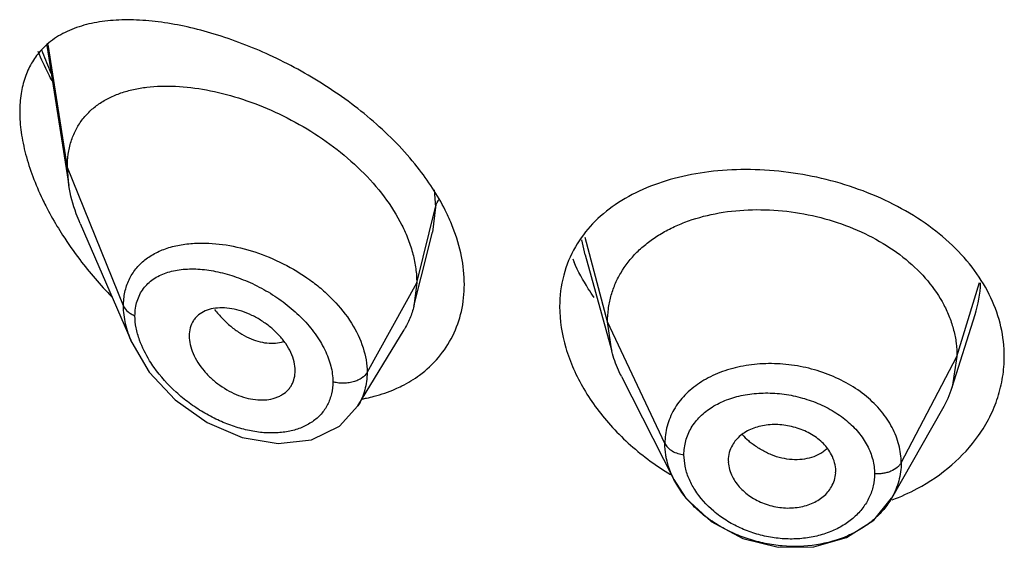
# Model space of a CAD drawing. Units: inches. Extents: x 0.1 to 21.8, y 4.4 to 14.1.
# Drawn here: x 20.3 to 20.6, y 11.6 to 11.8 of the extents above; entities that cross this region are included whole.
import ezdxf

# ---------------------------------------------------------------- set-up
doc = ezdxf.new("R2010")
doc.units = ezdxf.units.IN
doc.header["$LTSCALE"] = 1.21
doc.header["$MEASUREMENT"] = 0
doc.layers.get('0').update_dxf_attribs({"linetype": 'CONTINUOUS'})

msp = doc.modelspace()

# ---------------------------------------------------------------- linework, layer by layer
at = {"color": 7, "linetype": 'Continuous'}
for p, q in [((20.3087369865, 11.7665532778), (20.3156466588, 11.7225950982)), ((20.3156466588, 11.7225950982), (20.3151923427, 11.7281777696)), ((20.319225297, 11.7106459046), (20.3354683466, 11.6732028148)), ((20.4266031661, 11.6937182046), (20.4301878427, 11.7079055547)), ((20.4782244496, 11.7007791613), (20.4865744748, 11.6704246851)), ((20.4243019517, 11.6846079181), (20.4266031661, 11.6937182046)), ((20.4251923427, 11.6919402356), (20.4243019517, 11.6846079181)), ((20.5937865104, 11.6590918324), (20.6010056473, 11.6819323412)), ((20.4865744722, 11.6704246901), (20.4852923414, 11.6796749216)), ((20.4067000054, 11.6532498723), (20.4211990789, 11.677166833)), ((20.5952923414, 11.6688247954), (20.5937865152, 11.6590918411)), ((20.3867801085, 11.6625827538), (20.3869258222, 11.6642749563)), ((20.4896785088, 11.6624749615), (20.5061707864, 11.6301162342)), ((20.5747293301, 11.624262593), (20.5908316066, 11.6523673281)), ((20.5232819434, 11.6360785002), (20.5233104131, 11.6355046535)), ((20.5570891302, 11.6321354825), (20.5571211348, 11.6327370159))]:
    msp.add_line(p, q, dxfattribs=at)
at = {"color": 9, "linetype": 'Continuous'}
for p, q in [((20.3151923427, 11.7281777696), (20.3091642646, 11.7669142502)), ((20.3328719118, 11.6846974399), (20.3151923427, 11.7281777696)), ((20.4307146674, 11.7212269291), (20.4311170955, 11.7157590708)), ((20.4251923427, 11.6919402356), (20.4311170284, 11.7157588008)), ((20.4311170284, 11.7157588008), (20.4301878427, 11.7079055547)), ((20.4852923413, 11.6796749219), (20.4781836321, 11.7061687471)), ((20.4782245486, 11.7007756485), (20.4771879084, 11.7055142801)), ((20.4095629671, 11.6637721537), (20.4251923427, 11.6919402356)), ((20.5952923413, 11.668824795), (20.6024312746, 11.6920699018)), ((20.5033273562, 11.6413970285), (20.4852923414, 11.6796749216)), ((20.5777174444, 11.6353356182), (20.5952923414, 11.6688247954)), ((20.509698658, 11.634248376), (20.5093287296, 11.6378565141))]:
    msp.add_line(p, q, dxfattribs=at)
at = {"color": 7, "linetype": 'Continuous'}
for points in [[(20.335467494, 11.673204849), (20.3409798241, 11.6638359744), (20.3491317007, 11.6551128039), (20.3591693161, 11.6480342266), (20.3702709377, 11.6432859224), (20.3815432639, 11.6413638595), (20.3920858888, 11.6425536869), (20.400895125, 11.6468536757), (20.4066935274, 11.6532392313)], [(20.5061805015, 11.6300973451), (20.5099734222, 11.624261337), (20.5178705642, 11.6168556765), (20.5278215889, 11.6115164139), (20.5389456564, 11.608763199), (20.5501996265, 11.6088726031), (20.5605589189, 11.6118214207), (20.5690743627, 11.6173125313), (20.5747207679, 11.6242478197)]]:
    msp.add_lwpolyline(points, dxfattribs=at)
at = {"color": 9, "linetype": 'Continuous'}
for centre, radius, start, end in [((20.4078535921, 11.8013308155), 0.1070425542, 199.7088056901, 203.3206872822), ((20.4139685583, 11.8039302125), 0.1136869959, 203.3036832553, 203.9419967044), ((20.5657397309, 11.6930945636), 0.036991364, 342.43641622, 358.1503343395), ((20.5459321385, 11.6609792329), 0.0247868467, 222.574835296, 228.8267794561), ((20.5465689347, 11.6617002824), 0.0257488243, 228.8164615997, 232.2392366240001)]:
    msp.add_arc(centre, radius, start, end, dxfattribs=at)
at = {"color": 7, "linetype": 'Continuous'}
for centre, radius, start, end in [((20.4077437906, 11.7672987007), 0.1117368895, 210.9628166147, 212.6978819943), ((20.4128201903, 11.7705829137), 0.117783, 212.7083156207, 217.2788464929), ((20.5287825337, 11.7224132582), 0.0591294858, 202.8607406528, 203.9210428289), ((20.4197927102, 11.7758951648), 0.1265486165, 217.2805329845, 224.2544458289), ((20.5611318868, 11.6694296097), 0.0342519314, 330.1229884404001, 342.4333776569001), ((20.3988368661, 11.7059007056), 0.0513137534, 280.4417181778, 281.9098122423), ((20.5493918681, 11.7051260977), 0.0857966444, 233.7945865723, 238.8761665792), ((20.5523240222, 11.6843635975), 0.06473618240000001, 290.4029669052, 298.0357774828)]:
    msp.add_arc(centre, radius, start, end, dxfattribs=at)
for points, knots in [([(20.4261171398, 11.7274583478), (20.4220767402, 11.7326971264), (20.4127459824, 11.7424105943), (20.3966596115, 11.7543722809), (20.3794092848, 11.7637689957), (20.3646618213, 11.7694408577), (20.3531373905, 11.772495538), (20.3449606388, 11.773995249), (20.3371444426, 11.7747288686), (20.3297625821, 11.7746600128), (20.3228921558, 11.7737351397), (20.3166200476, 11.7718745104), (20.3110647628, 11.7689765434), (20.3079609226, 11.7662771392), (20.3066284806, 11.7647719727)], [0, 0, 0, 0, 0.1454717668, 0.2940345918, 0.4392784279, 0.5761180740999999, 0.6402976218, 0.7012205890000001, 0.7587005417, 0.8126641305, 0.8632013175, 0.9106571763, 0.9557989256, 1, 1, 1, 1]), ([(20.3066284806, 11.7647719727), (20.3055974618, 11.7636073029), (20.3037205364, 11.7610029363), (20.301679926, 11.7564792358), (20.3004436594, 11.751329539), (20.3001923427, 11.7476824932), (20.3001923427, 11.7457906786)], [0, 0, 0, 0, 0.2279374834, 0.4667653736, 0.7227730234, 1, 1, 1, 1]), ([(20.3104360729, 11.7553779546), (20.3100308045, 11.7561417657), (20.3084571515, 11.7591870866), (20.3070187774, 11.7623029365), (20.3060338448, 11.764669328)], [0, 0, 0, 0, 0.2522478014, 1, 1, 1, 1]), ([(20.3151923427, 11.7281777696), (20.3151923427, 11.7296001992), (20.3153757367, 11.7323743725), (20.3162554588, 11.7363501965), (20.3177126602, 11.7399674623), (20.3197105834, 11.7431835656), (20.3222010204, 11.7459728839), (20.3251294266, 11.7483261803), (20.3284429653, 11.7502476243), (20.3320939053, 11.7517483492), (20.3360403052, 11.7528431612), (20.3417665858, 11.7537993966), (20.3495022542, 11.7539879328), (20.3592124517, 11.7527893157), (20.3693078086, 11.7502305249), (20.3795243657, 11.7463650825), (20.3895671811, 11.741243717), (20.3990955003, 11.7349446313), (20.4077303127, 11.7275836967), (20.4150574391, 11.7193413548), (20.4198371743, 11.7118219362), (20.4225930346, 11.7056239164), (20.4240762585, 11.7010302947), (20.4249814243, 11.6964679871), (20.4251923427, 11.6934297387), (20.4251923427, 11.6919402356)], [0, 0, 0, 0, 0.0276549108, 0.0538362466, 0.0788469821, 0.1031074785, 0.1270776254, 0.1511986514, 0.175842299, 0.2012924411, 0.2277375539, 0.255298336, 0.3139944867, 0.3774051563, 0.4449876883, 0.5159932022, 0.5893478625999999, 0.6637155623, 0.7375691992, 0.8093211516, 0.8773915060999999, 0.909778395, 0.9409912668000001, 0.9710410454, 1, 1, 1, 1]), ([(20.3001923427, 11.7457906786), (20.3001923427, 11.743617899), (20.3005490226, 11.7391058552), (20.301980447, 11.7322600465), (20.3042616742, 11.7252276269), (20.3062585973, 11.7205862842), (20.3073707094, 11.7182644165)], [0, 0, 0, 0, 0.2274255639, 0.4718976532, 0.7305300353, 1, 1, 1, 1]), ([(20.4366076546, 11.7093116996), (20.4359953815, 11.7108805275), (20.433176567, 11.7172948939), (20.4293640658, 11.7232483864), (20.4261171398, 11.7274583478)], [0, 0, 0, 0, 0.2405584273, 1, 1, 1, 1]), ([(20.6101923427, 11.66877968), (20.6101923427, 11.6719021103), (20.6094451128, 11.6782568519), (20.6062275186, 11.6874593167), (20.6009830711, 11.6961305268), (20.5939268578, 11.7040441207), (20.5852742846, 11.7110112016), (20.5753161272, 11.7169089429), (20.5643491582, 11.7215980427), (20.5527217077, 11.7250167278), (20.5407772682, 11.7270984996), (20.5288629444, 11.7278133668), (20.5173062897, 11.7271233726), (20.5064123367, 11.7250559798), (20.4964552689, 11.7216398957), (20.4876931517, 11.7168926538), (20.4804143269, 11.7108173256), (20.4766758006, 11.7058882132), (20.4751702468, 11.7032916268)], [0, 0, 0, 0, 0.0544965889, 0.1105639948, 0.1689221102, 0.2302117763, 0.2946906681, 0.3620467014, 0.4315875782, 0.5023279419, 0.5731093755, 0.6427555435, 0.7101821990999999, 0.7746590748000001, 0.8357015345000001, 0.8932052604999999, 0.9476141815000001, 1, 1, 1, 1]), ([(20.319225297, 11.7106459046), (20.3187939871, 11.7116401194), (20.3172401294, 11.7155025603), (20.3161249386, 11.7195523487), (20.3156466588, 11.7225950982)], [0, 0, 0, 0, 0.2602734769, 1, 1, 1, 1]), ([(20.3073707094, 11.7182644165), (20.3077131031, 11.717549567), (20.309132265, 11.7146793375), (20.3106899998, 11.711878057), (20.3119292553, 11.7098121171)], [0, 0, 0, 0, 0.2475586093, 1, 1, 1, 1]), ([(20.485292329, 11.679674948), (20.485292329, 11.6810238077), (20.4854537939, 11.6836994215), (20.4862349062, 11.6876408193), (20.4875371921, 11.6914468789), (20.4899737054, 11.6963340386), (20.493447197, 11.7007327186), (20.497680039, 11.7044730415), (20.5012945353, 11.7069965004), (20.5052885032, 11.7091975997), (20.5111692573, 11.7117354039), (20.5192720255, 11.713992698), (20.5296389434, 11.7151518764), (20.5403972793, 11.7148274336), (20.5511292455, 11.7130185519), (20.561437078, 11.7098114313), (20.5709401429, 11.7052859739), (20.579303584, 11.6995917821), (20.5861951568, 11.6928678574), (20.5905622255, 11.6864976845), (20.5930108199, 11.6811388916), (20.5943206384, 11.6770902123), (20.5951193095, 11.6729781384), (20.595292354, 11.670208956), (20.595292354, 11.6688248194)], [0, 0, 0, 0, 0.0267359486, 0.0529542997, 0.079411125, 0.1062257841, 0.1609155498, 0.1890593519, 0.2180276067, 0.2480955976, 0.279299011, 0.3448205005, 0.4139273044, 0.4853216418, 0.5574757842, 0.6289950047, 0.6986151043000001, 0.7653605631, 0.8286354178, 0.8884206734000001, 0.9171775362000001, 0.9451834467, 0.972564822, 1, 1, 1, 1]), ([(20.4401923427, 11.6914437748), (20.4401923427, 11.6944027295), (20.4395293498, 11.7005145878), (20.4377499943, 11.706384682), (20.4366076546, 11.7093116996)], [0, 0, 0, 0, 0.4849960069, 1, 1, 1, 1]), ([(20.4751702468, 11.7032916268), (20.4735451475, 11.7004888635), (20.4710159903, 11.6943538082), (20.4701923427, 11.6877751942), (20.4701923427, 11.6844679857)], [0, 0, 0, 0, 0.4948534602, 1, 1, 1, 1]), ([(20.4810285501, 11.6873628729), (20.4804063989, 11.6882524891), (20.4780494167, 11.6917893972), (20.4760150349, 11.6955448107), (20.4747319693, 11.6984375919)], [0, 0, 0, 0, 0.2554225804, 1, 1, 1, 1]), ([(20.4261036916, 11.6629473488), (20.4282903953, 11.6645609239), (20.4323046038, 11.6682736067), (20.4368343974, 11.6751365437), (20.4396086377, 11.683006445), (20.4401923427, 11.6886041435), (20.4401923427, 11.6914437748)], [0, 0, 0, 0, 0.2474191776, 0.4925914079, 0.741469787, 1, 1, 1, 1]), ([(20.386925751, 11.6642745337), (20.3869257508, 11.6652175293), (20.3866596299, 11.6671872901), (20.3856225655, 11.6700841452), (20.3839769481, 11.6729180636), (20.3818274757, 11.6755828459), (20.3792644115, 11.6779839023), (20.3764015345, 11.6800595357), (20.3733441229, 11.6817599052), (20.3701938477, 11.6830361112), (20.367047815, 11.6838368837), (20.3640071129, 11.6841461574), (20.3611613405, 11.6839500316), (20.358598559, 11.683227952), (20.3567673677, 11.6821496916), (20.3555855961, 11.6810345276), (20.3545938598, 11.6797546226), (20.3537396353, 11.6778193868), (20.3535292757, 11.6761269841), (20.3535292757, 11.6752596856)], [0, 0, 0, 0, 0.0586165681, 0.1222177276, 0.1901672067, 0.2613429394, 0.3343033389, 0.4078343159, 0.4806127489, 0.5512470691, 0.6185297388000001, 0.6817341743, 0.7404568656999999, 0.7948261748000001, 0.8458370242000001, 0.8706883275, 0.8954708668000001, 0.94608876, 1, 1, 1, 1]), ([(20.4243019517, 11.6846079181), (20.4239701462, 11.6832941141), (20.4231193925, 11.6807253554), (20.4218936602, 11.6783125407), (20.4211990789, 11.677166833)], [0, 0, 0, 0, 0.5028287610000001, 1, 1, 1, 1]), ([(20.4701923427, 11.6844679857), (20.4701923427, 11.6801026877), (20.4716720058, 11.6709909528), (20.4764652403, 11.6603396827), (20.4818994249, 11.6522092808), (20.4885209309, 11.6442592886), (20.4944476539, 11.6390193754), (20.4987133425, 11.6358963987)], [0, 0, 0, 0, 0.2248390065, 0.4678542097, 0.5959144840999999, 0.7277038287, 1, 1, 1, 1]), ([(20.3535292757, 11.675259726), (20.3535292757, 11.6743507176), (20.3537747729, 11.6724495907), (20.3547190082, 11.6696356742), (20.3562176463, 11.6668528542), (20.3581822276, 11.6642061515), (20.3605345787, 11.6617842917), (20.3631850773, 11.6596548167), (20.3660474119, 11.6578699388), (20.3690392015, 11.6564796621), (20.3720801367, 11.6555413337), (20.375076963, 11.6550800388), (20.3779377074, 11.6551014193), (20.3801744381, 11.6555415495), (20.3817877601, 11.6561604853), (20.3832319976, 11.656931442), (20.3844928741, 11.6579629583), (20.3854805973, 11.6592148164), (20.3862792909, 11.6606092567), (20.3866436019, 11.6617820534), (20.3867822861, 11.6625813346)], [0, 0, 0, 0, 0.0579188275, 0.1209598857, 0.1881913367, 0.2584511879, 0.3303346456, 0.4027273949, 0.4745638224, 0.5447558383, 0.6123500336, 0.67666229, 0.7371967282999999, 0.7937908472, 0.8207764154, 0.8470344973999999, 0.8979053643000001, 0.9230514981, 0.9483116771, 1, 1, 1, 1]), ([(20.4896784953, 11.662474988), (20.4893466578, 11.6631260519), (20.4881157852, 11.665694016), (20.4871357716, 11.6683837901), (20.4865744526, 11.670424728)], [0, 0, 0, 0, 0.2566321124, 1, 1, 1, 1]), ([(20.6020829495, 11.6439287252), (20.6033918544, 11.6457831774), (20.6057276206, 11.6496426116), (20.6082879693, 11.6558396032), (20.6098407375, 11.6622544316), (20.6101923427, 11.6666144798), (20.6101923427, 11.66877968)], [0, 0, 0, 0, 0.2566381293, 0.5078787285, 0.7551941281, 1, 1, 1, 1]), ([(20.4184732829, 11.6585625874), (20.4191561087, 11.6588615682), (20.4218148069, 11.6601098357), (20.4243403304, 11.6616461594), (20.4261036916, 11.6629473488)], [0, 0, 0, 0, 0.2538110138, 1, 1, 1, 1]), ([(20.4094265756, 11.6556915497), (20.4102155676, 11.6558580044), (20.4132979031, 11.6565854255), (20.4163109981, 11.6576158134), (20.4184732829, 11.6585625874)], [0, 0, 0, 0, 0.2546260978, 1, 1, 1, 1]), ([(20.5557816921, 11.6378821311), (20.5551133055, 11.6391595295), (20.5537632123, 11.640959547), (20.5515055489, 11.6429467378), (20.5495254046, 11.6442752932), (20.5473488144, 11.6453942558), (20.5442480082, 11.6465834173), (20.5401788021, 11.6474482114), (20.5360625205, 11.6473884956), (20.5329467443, 11.6467917386), (20.5307870848, 11.6460923376), (20.5288235982, 11.6451446461), (20.52710603, 11.6439505282), (20.5256722127, 11.6425384583), (20.524910491, 11.6414617662), (20.5245891085, 11.6409026311)], [0, 0, 0, 0, 0.1180589358, 0.180826722, 0.2458802429, 0.3127616309, 0.3808266663, 0.5174208799000001, 0.6506219511, 0.714794598, 0.7766803367, 0.8359873895000001, 0.8926960247, 0.9471883822, 1, 1, 1, 1]), ([(20.5827515048, 11.6272239299), (20.5866314406, 11.6292940437), (20.5938021302, 11.634135925), (20.5996744885, 11.6405164254), (20.6020829495, 11.6439287252)], [0, 0, 0, 0, 0.5128865161999999, 1, 1, 1, 1]), ([(20.503838963, 11.6366324446), (20.5037545778, 11.6370295673), (20.5034611158, 11.6386014944), (20.5033272366, 11.640204069), (20.5033273562, 11.641397026)], [0, 0, 0, 0, 0.2539105447, 1, 1, 1, 1]), ([(20.5245891085, 11.6409026311), (20.5241703797, 11.640174135), (20.523509056, 11.6386068649), (20.5232819519, 11.6369185657), (20.5232819522, 11.6360783375)], [0, 0, 0, 0, 0.5000100651, 1, 1, 1, 1]), ([(20.5571211283, 11.6327368951), (20.5571211286, 11.6336098609), (20.5568721157, 11.6354005862), (20.5562045974, 11.6370738883), (20.5557816921, 11.6378821311)], [0, 0, 0, 0, 0.4890115657, 1, 1, 1, 1]), ([(20.5061706685, 11.630115977), (20.5056380886, 11.6311617814), (20.5047143214, 11.6332887573), (20.5040755715, 11.6355189487), (20.503838963, 11.6366324446)], [0, 0, 0, 0, 0.5076229026, 1, 1, 1, 1]), ([(20.5232990459, 11.635505386), (20.5233447666, 11.6347348088), (20.5236245927, 11.6331655014), (20.5242132709, 11.6316884327), (20.5245767401, 11.6309670099)], [0, 0, 0, 0, 0.4886437366, 1, 1, 1, 1]), ([(20.5777174444, 11.6353356226), (20.5777176835, 11.6343782597), (20.5775907191, 11.6324583398), (20.5770216131, 11.6296213875), (20.5760774491, 11.626861184), (20.5752103162, 11.6251089167), (20.5747221988, 11.6242579446)], [0, 0, 0, 0, 0.2476071023, 0.495937935, 0.7462728209999999, 1, 1, 1, 1]), ([(20.555773746, 11.6277880179), (20.5561549169, 11.6284531702), (20.5567734937, 11.6298621741), (20.557053943, 11.6313772336), (20.5571019861, 11.6321338088)], [0, 0, 0, 0, 0.5027969551, 1, 1, 1, 1]), ([(20.5747173365, 11.6242494717), (20.5739908228, 11.6229840798), (20.5722738598, 11.6205399695), (20.5690613797, 11.6173095173), (20.5652425077, 11.6145254346), (20.5593614941, 11.6114513489), (20.5509457293, 11.6090989415), (20.5420375164, 11.6088543226), (20.5348661289, 11.6098847651), (20.5295768519, 11.6112832398), (20.524519975, 11.6132620492), (20.5197992115, 11.6157822949), (20.5155068406, 11.6187831231), (20.510585328, 11.6232432078), (20.5076318949, 11.6272517401), (20.5061801651, 11.6300973456)], [0, 0, 0, 0, 0.05395460480000001, 0.1097782472, 0.167756604, 0.2280021914, 0.3544082118, 0.4869326512, 0.5543947842, 0.6218318995000001, 0.6887695327, 0.7547448990000001, 0.8192686254000001, 0.881874675, 1, 1, 1, 1]), ([(20.5245767401, 11.6309670099), (20.5252333253, 11.6296638034), (20.5265603509, 11.6278191511), (20.5287887615, 11.6257584742), (20.5307439817, 11.6243743552), (20.5328974528, 11.6232028337), (20.5359724512, 11.6219521586), (20.5400386347, 11.6210330171), (20.5441722333, 11.6210990613), (20.5473097351, 11.6217219302), (20.5494935539, 11.6224503711), (20.5514815177, 11.6234328869), (20.5532214068, 11.6246651805), (20.5546735096, 11.626116082), (20.5554466319, 11.627217196), (20.555773746, 11.6277880179)], [0, 0, 0, 0, 0.1184778878, 0.1812301526, 0.2460161829, 0.3124093889, 0.3798352964, 0.5151052579, 0.6477443044, 0.7120376845, 0.7742739578, 0.8341062054999999, 0.8914384414000001, 0.9465844440000001, 1, 1, 1, 1])]:
    msp.add_open_spline(points, degree=3, knots=knots, dxfattribs=at)
at = {"color": 9, "linetype": 'Continuous'}
for points, knots in [([(20.4311170283, 11.7157584909), (20.4311657068, 11.7159541895), (20.4314141442, 11.71678347), (20.4318199822, 11.7175629255), (20.4321932471, 11.718111174)], [0, 0, 0, 0, 0.233158365, 1, 1, 1, 1]), ([(20.3328719117, 11.6846974573), (20.3328710187, 11.6861445443), (20.3331495184, 11.6889778234), (20.3344693169, 11.6929597081), (20.3366464428, 11.6964234772), (20.3395672053, 11.6992908081), (20.3431217157, 11.7015283972), (20.3471971402, 11.7031430311), (20.3517006353, 11.7041438602), (20.3548471677, 11.7044070239), (20.3564638655, 11.7044493491)], [0, 0, 0, 0, 0.1260687307, 0.2458723277, 0.3622649931, 0.4790602884, 0.5994693711, 0.7257599292, 0.8591067273999999, 1, 1, 1, 1]), ([(20.3564638655, 11.7044493491), (20.3593678908, 11.7045253765), (20.3653969227, 11.7040676918), (20.3744047916, 11.7018506803), (20.383322378, 11.6981537477), (20.390324808, 11.6939234197), (20.3954467217, 11.6898890275), (20.4000498874, 11.6855654383), (20.4048120485, 11.6796455438), (20.408591846, 11.6718827917), (20.4095624218, 11.6663881121), (20.4095629673, 11.6637721176)], [0, 0, 0, 0, 0.1195095813, 0.2471250289, 0.3801957186, 0.5151848025, 0.5821847216, 0.6481133396000001, 0.7747441314, 0.8923806445, 1, 1, 1, 1]), ([(20.3364873565, 11.6815916055), (20.336487402, 11.6823938146), (20.3365970352, 11.6839637387), (20.3371076296, 11.6862198111), (20.3379439935, 11.6882885237), (20.3390903351, 11.6901437359), (20.3405315324, 11.6917591102), (20.3428261787, 11.6936063303), (20.3463308011, 11.6952969672), (20.3511300258, 11.6963053313), (20.3564062333, 11.6964063762), (20.3620050933, 11.695655858), (20.3677757507, 11.69409752), (20.3735610125, 11.6917758694), (20.3791932655, 11.6887406455), (20.3836143892, 11.6856604985), (20.3869053007, 11.6828934688), (20.3899444121, 11.6799857808), (20.3926325876, 11.6768333612), (20.3948709292, 11.6734808477), (20.3966951221, 11.6701655017), (20.3982919688, 11.6659714754), (20.398793739, 11.6624703096), (20.3987938243, 11.6607962298)], [0, 0, 0, 0, 0.0274272626, 0.0535763804, 0.0787727533, 0.1033685807, 0.1277661839, 0.1524210049, 0.2036979241, 0.2589851034, 0.3189074642, 0.3832698704999999, 0.4514993642, 0.5227566092, 0.5959325156, 0.6697961154, 0.7065208239, 0.7428441631999999, 0.8135307226999999, 0.8475713879000001, 0.8805270639, 0.9427637659999999, 1, 1, 1, 1]), ([(20.3354671449, 11.6732048339), (20.3346500382, 11.6750881698), (20.3333768125, 11.6788494027), (20.3328715652, 11.6828028476), (20.3328719119, 11.6846974568)], [0, 0, 0, 0, 0.5200559185, 1, 1, 1, 1]), ([(20.3328719119, 11.6846974568), (20.3331635094, 11.6839803149), (20.333983375, 11.6830258855), (20.3353205518, 11.6821129902), (20.336090024, 11.6817452853), (20.3364875597, 11.681591541)], [0, 0, 0, 0, 0.4774208278, 0.7371455687, 1, 1, 1, 1]), ([(20.3379405318, 11.6739195696), (20.3374838047, 11.6751957441), (20.336770838, 11.6777197989), (20.3364875196, 11.6803347779), (20.336487427, 11.6815915782)], [0, 0, 0, 0, 0.5188805203, 1, 1, 1, 1]), ([(20.3615350662, 11.6835086588), (20.3623132669, 11.6825366854), (20.3639391836, 11.680695687), (20.3665922343, 11.6782452266), (20.3693764231, 11.676193117), (20.3722410863, 11.6745994378), (20.3751268506, 11.6735139623), (20.3779601181, 11.6729422884), (20.3806738788, 11.6728937613), (20.3824004397, 11.6732288139), (20.38320447, 11.6734899289)], [0, 0, 0, 0, 0.1479206847, 0.2912311066, 0.4282995189, 0.5578664366, 0.6794279545999999, 0.7931404781, 0.8995702226000001, 1, 1, 1, 1]), ([(20.3425083601, 11.6653454857), (20.3420218873, 11.6660314659), (20.3402229397, 11.6687299244), (20.3387501529, 11.6716573484), (20.3379405318, 11.6739195696)], [0, 0, 0, 0, 0.2592614493, 1, 1, 1, 1]), ([(20.3987937491, 11.6607962512), (20.3987936998, 11.6595340321), (20.3985240369, 11.6570504641), (20.3974625399, 11.6541342127), (20.3962232535, 11.6520653379), (20.3951068188, 11.6506496974), (20.3938145483, 11.6493722853), (20.3918568602, 11.6478460353), (20.3890094196, 11.646316472), (20.3858414026, 11.6453638087), (20.3831352964, 11.6449103364), (20.3802447835, 11.6446604408), (20.3764670186, 11.6447657706), (20.3718366594, 11.6455130558), (20.3671385684, 11.6468527418), (20.3624629653, 11.648758246), (20.357894142, 11.6511893872), (20.3535177413, 11.654108421), (20.3480880135, 11.6585575549), (20.3445270477, 11.662498914), (20.3425083601, 11.6653454857)], [0, 0, 0, 0, 0.05261307730000001, 0.1030786255, 0.1279828277, 0.1528962424, 0.1780241901, 0.203538461, 0.2561658372, 0.3116452359, 0.3406279465, 0.370441452, 0.4324623675, 0.4975787784, 0.5654659793, 0.6356615004999999, 0.70764565, 0.7808427703, 0.8545384598000001, 1, 1, 1, 1]), ([(20.5777174444, 11.6353356182), (20.5777179667, 11.6372230246), (20.5772135979, 11.6410864164), (20.5750268446, 11.6466295089), (20.5715251505, 11.6517972485), (20.5668405919, 11.6563931541), (20.5611707128, 11.6602720657), (20.5547372617, 11.6633247694), (20.5477738422, 11.6654333271), (20.540545811, 11.6665372256), (20.5344822391, 11.6665888114), (20.5297452318, 11.6660997025), (20.5252293197, 11.6652779883), (20.5199210362, 11.6636445871), (20.5142412137, 11.6606799988), (20.5095320126, 11.6568340887), (20.5065573352, 11.6529435021), (20.5048832508, 11.6495599735), (20.50398821, 11.6469159167), (20.5034484857, 11.6441817848), (20.5033280172, 11.6423258604), (20.5033273562, 11.6413970285)], [0, 0, 0, 0, 0.0549197776, 0.1119538117, 0.1719125063, 0.2352249489, 0.3017970391, 0.3709044472, 0.4416346675, 0.5127529888, 0.5829695527000001, 0.6174039059, 0.6512023056, 0.7164280668999999, 0.7781762133, 0.8364906206999999, 0.8919962990000001, 0.9191240502, 0.946060881, 0.9729728301999999, 1, 1, 1, 1]), ([(20.4095629673, 11.6637721176), (20.4091823044, 11.6630860667), (20.4084282671, 11.6623300272), (20.4073550281, 11.6616524633), (20.4064448014, 11.6611856765), (20.4051712719, 11.6607258188), (20.4035342326, 11.6604133107), (20.4018686195, 11.660320858), (20.4002768383, 11.6604491109), (20.3992669105, 11.6606617862), (20.3987936074, 11.660796263)], [0, 0, 0, 0, 0.198084822, 0.2577025089, 0.320950661, 0.4558782981, 0.5979431229, 0.7402695714, 0.8757747982999999, 1, 1, 1, 1]), ([(20.4095629669, 11.6637721169), (20.4095626778, 11.6628302536), (20.4094438125, 11.660962987), (20.4089015313, 11.6582337137), (20.4080020973, 11.6556408065), (20.4071691477, 11.6540227678), (20.4067009839, 11.6532503216)], [0, 0, 0, 0, 0.2561025978, 0.5070775531, 0.7543983034, 1, 1, 1, 1]), ([(20.5093288625, 11.637856496), (20.5093288483, 11.639339446), (20.5097190357, 11.6423121377), (20.5115038799, 11.6464716195), (20.5143937213, 11.6500957625), (20.5182159026, 11.6530744666), (20.5228177064, 11.6553095106), (20.528012088, 11.6567647041), (20.5336148283, 11.6574018211), (20.5394234992, 11.6572233032), (20.5452281816, 11.6562233906), (20.5508216937, 11.654445114), (20.555995279, 11.6519312191), (20.5605614709, 11.6487729706), (20.564329099, 11.6450534465), (20.5671629131, 11.6409085164), (20.5689265915, 11.6364659941), (20.5693390983, 11.633373656), (20.5693390783, 11.6318626241)], [0, 0, 0, 0, 0.0537778205, 0.1071885237, 0.1621839284, 0.2200719051, 0.281491936, 0.3465424181, 0.4147794727, 0.4852026312, 0.5565910128, 0.6277051938, 0.6973518075, 0.7644292636, 0.8281517048999999, 0.8882959606, 0.9452038166, 1, 1, 1, 1]), ([(20.5033273562, 11.641397026), (20.5035473765, 11.6409300504), (20.5042297321, 11.6400280422), (20.505645999, 11.638970113), (20.5074023522, 11.6382314467), (20.5086780688, 11.6379449587), (20.5093287276, 11.6378565124)], [0, 0, 0, 0, 0.2144655267, 0.4595892996, 0.7271912825, 1, 1, 1, 1]), ([(20.5543292675, 11.6397239324), (20.5539989467, 11.639418929), (20.5532941539, 11.6388422557), (20.5517225042, 11.6378432386), (20.5494767537, 11.6369112836), (20.5465140336, 11.6363188471), (20.5433473428, 11.6362511577), (20.5400796413, 11.6367285679), (20.5368267699, 11.6377705245), (20.5336888188, 11.6393082362), (20.5317338777, 11.6406213602), (20.5308012352, 11.6413439172)], [0, 0, 0, 0, 0.0529278864, 0.1068955768, 0.2187980585, 0.3367854831, 0.4606727725, 0.5898709326, 0.7237588170999999, 0.8611118231, 1, 1, 1, 1]), ([(20.5777174444, 11.6353356226), (20.5775760192, 11.6350661351), (20.5772025044, 11.6345315113), (20.5761802559, 11.6335316953), (20.5748154853, 11.6327360308), (20.5732431011, 11.6322193274), (20.57194905, 11.6319566915), (20.5706384177, 11.6318301803), (20.5697656301, 11.6318351444), (20.5693392155, 11.6318626188)], [0, 0, 0, 0, 0.09602519, 0.2038724552, 0.4495276726, 0.5851786006, 0.7252567604000001, 0.8651802297, 1, 1, 1, 1]), ([(20.5127218305, 11.626889443), (20.5119951731, 11.6280424915), (20.5107524446, 11.6304138378), (20.5099573297, 11.6329744858), (20.509698658, 11.634248376)], [0, 0, 0, 0, 0.5118357898, 1, 1, 1, 1]), ([(20.5693392135, 11.6318626154), (20.5693391947, 11.630600443), (20.5690576063, 11.6280627626), (20.5677952714, 11.6244174537), (20.5657290734, 11.6210556358), (20.562937932, 11.6180704636), (20.5595047967, 11.6155458934), (20.5555249109, 11.6135644224), (20.5511142016, 11.6121675519), (20.5463880518, 11.6114080404), (20.541478201, 11.6112914261), (20.5365157864, 11.6118309477), (20.5316333697, 11.6130097075), (20.5269561, 11.6147897266), (20.5226077764, 11.6171320298), (20.5175099445, 11.6208183143), (20.5143363437, 11.6243275592), (20.5127218305, 11.626889443)], [0, 0, 0, 0, 0.05231116230000001, 0.1047983739, 0.1586437005, 0.214641766, 0.2731460678, 0.3343205886, 0.3980868086, 0.4641727736, 0.5320493715, 0.6010363978000001, 0.6704664246, 0.7396526378, 0.8079027187000001, 0.8744958674, 1, 1, 1, 1])]:
    msp.add_open_spline(points, degree=3, knots=knots, dxfattribs=at)

doc.saveas('drawing.dxf')
